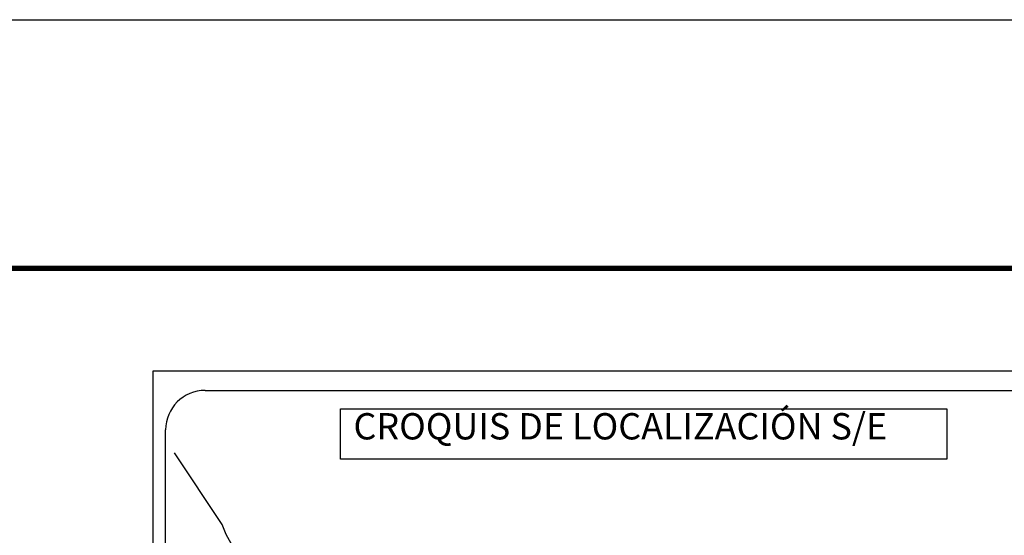
# Model space of a CAD drawing. Units: millimetres. Extents: x 789689 to 794733, y 2758794 to 2760600.
# Drawn here: x 794270 to 794569, y 2760437 to 2760594 of the extents above; entities that cross this region are included whole.
import ezdxf

# ---------------------------------------------------------------- set-up
doc = ezdxf.new("R2010")
doc.units = ezdxf.units.MM
doc.header["$LTSCALE"] = 40
doc.layers.add('Lomo', color=7, linetype='Continuous')
doc.styles.add('ROMANS', font='ROMANS', dxfattribs={"height": 0.2})

msp = doc.modelspace()

# ---------------------------------------------------------------- linework, layer by layer
at = {"layer": 'Lomo', "color": 7}
for p, q in [((794310.52, 2760487.19, -2.32), (794624.81, 2760487.19, -2.32)), ((794310.52, 2758889.56, -2.32), (794310.52, 2760487.19, -2.32)), ((794326.32, 2760481.21, -2.32), (794610.1, 2760481.21, -2.32)), ((794314.32, 2760052.61, -2.32), (794314.32, 2760469.21, -2.32))]:
    msp.add_line(p, q, dxfattribs=at)
at = {"layer": 'Lomo', "color": 255, "linetype": 'Continuous'}
msp.add_lwpolyline([(792333.49, 2760593.94), (794733.49, 2760593.94), (794733.49, 2758793.94), (792333.49, 2758793.94)], close=True, dxfattribs=at)
at = {"layer": 'Lomo', "color": 7, "linetype": 'Continuous', "const_width": 1.6, "elevation": -2.32}
msp.add_lwpolyline([(792398.45, 2760518.34), (794650.3, 2760518.34)], dxfattribs=at)
at = {"layer": 'Lomo', "color": 7, "elevation": -2.32}
msp.add_lwpolyline([(794367.47, 2760475.62), (794367.47, 2760475.62), (794551.84, 2760475.62), (794551.84, 2760475.62), (794551.84, 2760460.31), (794551.84, 2760460.31), (794367.47, 2760460.31), (794367.47, 2760460.31)], close=True, dxfattribs=at)
at = {"layer": 'Lomo', "color": 7, "linetype": 'Continuous', "elevation": -2.32}
msp.add_lwpolyline([(794335.17, 2760432.99), (794332.7, 2760437.38), (794331.54, 2760440.39), (794317.02, 2760462.17)], dxfattribs=at)
at = {"layer": 'Lomo', "color": 7}
msp.add_arc((794326.32, 2760469.21, -2.32), 12, 90, 180, dxfattribs=at)

# ---------------------------------------------------------------- texts
at = {"layer": 'Lomo', "color": 7, "insert": (794371.43, 2760474.29, -2.32), "char_height": 8, "width": 210.5931, "attachment_point": 1, "style": 'ROMANS'}
msp.add_mtext('\\fArial|b0|i0|c0|p34;CROQUIS DE LOCALIZACIÓN S/E', dxfattribs=at)

doc.saveas('drawing.dxf')
